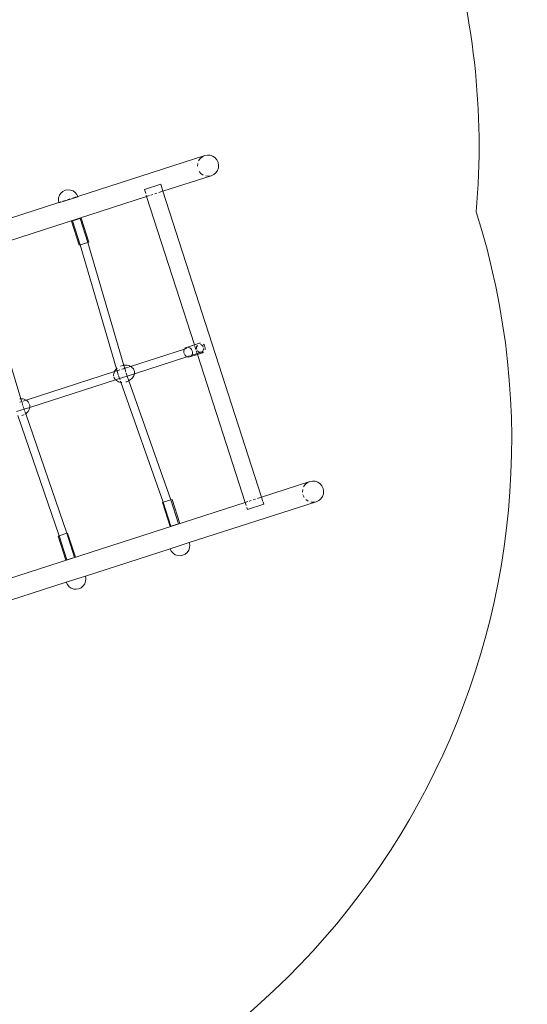
# Model space of a CAD drawing. Units: millimetres. Extents: x 443752 to 445881, y 4114597 to 4116726.
# Drawn here: x 444885 to 444886, y 4115408 to 4115410 of the extents above; entities that cross this region are included whole.
import ezdxf

# ---------------------------------------------------------------- set-up
doc = ezdxf.new("R2010")
doc.units = ezdxf.units.MM
doc.header["$LTSCALE"] = 2.5
doc.layers.add('AA_Dibujo 0.09', color=1, linetype='Continuous', lineweight=9)
doc.layers.add('PLANOBASE', color=9, linetype='Continuous', lineweight=0, true_color=0x808080)

# ---------------------------------------------------------------- blocks, each defined once
blk = doc.blocks.new('A$Ce2c3b4eb')
at = {"layer": 'PLANOBASE'}
for p, q in [((444885.5281, 4115409.7545), (444885.7791, 4115409.8353)), ((444885.7742, 4115409.833), (444885.77, 4115409.8294)), ((444885.7791, 4115409.8353), (444885.7742, 4115409.833)), ((444885.7845, 4115409.8363), (444885.7791, 4115409.8353)), ((444885.7899, 4115409.8358), (444885.7845, 4115409.8363)), ((444885.7951, 4115409.834), (444885.7899, 4115409.8358)), ((444885.7996, 4115409.8309), (444885.7951, 4115409.834)), ((444885.7651, 4115409.8198), (444885.7646, 4115409.8144)), ((444885.77, 4115409.8294), (444885.7669, 4115409.8249)), ((444885.8031, 4115409.8267), (444885.7996, 4115409.8309)), ((444885.8054, 4115409.8218), (444885.8031, 4115409.8267)), ((444885.8064, 4115409.8164), (444885.8054, 4115409.8218)), ((444885.806, 4115409.811), (444885.8064, 4115409.8164)), ((444885.6964, 4115409.7647), (444885.7919, 4115409.7955)), ((444885.7679, 4115409.804), (444885.7715, 4115409.7999)), ((444885.7715, 4115409.7999), (444885.776, 4115409.7968)), ((444885.7811, 4115409.7949), (444885.7866, 4115409.7945)), ((444885.7866, 4115409.7945), (444885.7919, 4115409.7955)), ((444885.7919, 4115409.7955), (444885.7969, 4115409.7978)), ((444885.7969, 4115409.7978), (444885.801, 4115409.8014)), ((444885.801, 4115409.8014), (444885.8041, 4115409.8058)), ((444885.8041, 4115409.8058), (444885.806, 4115409.811)), ((444885.6597, 4115409.7682), (444885.6919, 4115409.7785)), ((444885.6964, 4115409.7647), (444885.6919, 4115409.7785)), ((444885.4918, 4115409.7568), (444885.4901, 4115409.7519)), ((444885.4948, 4115409.7611), (444885.4918, 4115409.7568)), ((444885.4987, 4115409.7644), (444885.4948, 4115409.7611)), ((444885.5034, 4115409.7667), (444885.4987, 4115409.7644)), ((444885.5034, 4115409.7667), (444885.5085, 4115409.7676)), ((444885.5085, 4115409.7676), (444885.5137, 4115409.7672)), ((444885.5137, 4115409.7672), (444885.5186, 4115409.7654)), ((444885.5186, 4115409.7654), (444885.5228, 4115409.7624)), ((444885.5228, 4115409.7624), (444885.5262, 4115409.7585)), ((444885.5262, 4115409.7585), (444885.5281, 4115409.7545)), ((444885.6622, 4115409.7602), (444885.6597, 4115409.7682)), ((444885.6641, 4115409.7543), (444885.6633, 4115409.757)), ((444885.6698, 4115409.7561), (444885.6641, 4115409.7543)), ((444885.6761, 4115409.7582), (444885.6722, 4115409.7569)), ((444885.6844, 4115409.7609), (444885.6802, 4115409.7595)), ((444885.6964, 4115409.7647), (444885.6883, 4115409.7621)), ((444885.8909, 4115409.1605), (444885.6964, 4115409.7647)), ((444885.0878, 4115409.5687), (444885.6641, 4115409.7543)), ((444885.3227, 4115409.6883), (444885.4905, 4115409.7424)), ((444885.4901, 4115409.7519), (444885.4897, 4115409.7467)), ((444885.4897, 4115409.7467), (444885.4905, 4115409.7424)), ((444885.4948, 4115409.7438), (444885.4905, 4115409.7424)), ((444885.4905, 4115409.7424), (444885.4906, 4115409.7416)), ((444885.5284, 4115409.7538), (444885.4906, 4115409.7416)), ((444885.5028, 4115409.7463), (444885.4985, 4115409.7449)), ((444885.5126, 4115409.7495), (444885.5076, 4115409.7479)), ((444885.5247, 4115409.7534), (444885.5173, 4115409.751)), ((444885.5281, 4115409.7545), (444885.527, 4115409.7541)), ((444885.5281, 4115409.7545), (444885.5284, 4115409.7538)), ((444885.7585, 4115409.4614), (444885.6641, 4115409.7543)), ((444885.5176, 4115409.7061), (444885.5154, 4115409.7054)), ((444885.5154, 4115409.7054), (444885.5307, 4115409.658)), ((444885.5327, 4115409.7109), (444885.5176, 4115409.7061)), ((444885.5328, 4115409.6588), (444885.5176, 4115409.7061)), ((444885.5344, 4115409.7115), (444885.5327, 4115409.7109)), ((444885.5479, 4115409.6635), (444885.5327, 4115409.7109)), ((444885.5344, 4115409.7115), (444885.5496, 4115409.6641)), ((444885.5307, 4115409.658), (444885.5328, 4115409.6587)), ((444885.5479, 4115409.6635), (444885.5328, 4115409.6587)), ((444885.5328, 4115409.6587), (444885.5328, 4115409.6588)), ((444885.6045, 4115409.4139), (444885.5328, 4115409.6587)), ((444885.5496, 4115409.6641), (444885.5479, 4115409.6635)), ((444885.548, 4115409.6634), (444885.5479, 4115409.6635)), ((444885.619, 4115409.4208), (444885.548, 4115409.6634)), ((444885.4156, 4115409.3548), (444885.3424, 4115409.5973)), ((444885.7585, 4115409.4614), (444885.7663, 4115409.4639)), ((444885.7665, 4115409.464), (444885.7683, 4115409.4646)), ((444885.7683, 4115409.4646), (444885.7666, 4115409.4637)), ((444885.7705, 4115409.4649), (444885.7683, 4115409.4646)), ((444885.7705, 4115409.4649), (444885.7705, 4115409.4649)), ((444885.6324, 4115409.4187), (444885.7389, 4115409.453)), ((444885.7376, 4115409.4494), (444885.7375, 4115409.4469)), ((444885.7375, 4115409.4469), (444885.738, 4115409.4443)), ((444885.7382, 4115409.4518), (444885.7376, 4115409.4494)), ((444885.7389, 4115409.453), (444885.7382, 4115409.4518)), ((444885.7437, 4115409.4545), (444885.7389, 4115409.453)), ((444885.7394, 4115409.4539), (444885.7389, 4115409.453)), ((444885.741, 4115409.4554), (444885.7394, 4115409.4539)), ((444885.743, 4115409.4564), (444885.741, 4115409.4554)), ((444885.743, 4115409.4564), (444885.7585, 4115409.4614)), ((444885.7452, 4115409.4568), (444885.743, 4115409.4564)), ((444885.7474, 4115409.4564), (444885.7452, 4115409.4568)), ((444885.7495, 4115409.4555), (444885.7474, 4115409.4564)), ((444885.7514, 4115409.4539), (444885.7495, 4115409.4555)), ((444885.753, 4115409.4519), (444885.7514, 4115409.4539)), ((444885.754, 4115409.4495), (444885.753, 4115409.4519)), ((444885.7532, 4115409.4409), (444885.764, 4115409.4443)), ((444885.7539, 4115409.442), (444885.7545, 4115409.4444)), ((444885.7546, 4115409.447), (444885.754, 4115409.4495)), ((444885.7545, 4115409.4444), (444885.7546, 4115409.447)), ((444885.7589, 4115409.4601), (444885.7585, 4115409.4614)), ((444885.7615, 4115409.4519), (444885.7594, 4115409.4586)), ((444885.764, 4115409.4443), (444885.7623, 4115409.4495)), ((444885.7629, 4115409.4567), (444885.7628, 4115409.455)), ((444885.7629, 4115409.4567), (444885.7628, 4115409.4565)), ((444885.7628, 4115409.4565), (444885.7628, 4115409.4545)), ((444885.7628, 4115409.455), (444885.7633, 4115409.4525)), ((444885.7628, 4115409.4545), (444885.7632, 4115409.4525)), ((444885.7635, 4115409.46), (444885.7629, 4115409.4576)), ((444885.7633, 4115409.4584), (444885.7629, 4115409.4567)), ((444885.7629, 4115409.4576), (444885.7629, 4115409.4567)), ((444885.7643, 4115409.4601), (444885.7633, 4115409.4584)), ((444885.764, 4115409.4443), (444885.772, 4115409.4469)), ((444885.7646, 4115409.4424), (444885.764, 4115409.4443)), ((444885.7645, 4115409.4603), (444885.7643, 4115409.4601)), ((444885.7644, 4115409.4501), (444885.7654, 4115409.4488)), ((444885.7644, 4115409.4501), (444885.7653, 4115409.4489)), ((444885.7646, 4115409.4424), (444885.7724, 4115409.4449)), ((444885.7653, 4115409.4489), (444885.7654, 4115409.4488)), ((444885.7654, 4115409.4488), (444885.7659, 4115409.4481)), ((444885.7654, 4115409.4488), (444885.7668, 4115409.4477)), ((444885.7659, 4115409.4481), (444885.7679, 4115409.4466)), ((444885.7668, 4115409.4477), (444885.7685, 4115409.4469)), ((444885.7679, 4115409.4466), (444885.7686, 4115409.4462)), ((444885.7685, 4115409.4469), (444885.7703, 4115409.4467)), ((444885.7707, 4115409.4621), (444885.7703, 4115409.4622)), ((444885.7703, 4115409.4467), (444885.772, 4115409.4469)), ((444885.7724, 4115409.4613), (444885.7707, 4115409.4621)), ((444885.772, 4115409.4469), (444885.7736, 4115409.4477)), ((444885.7739, 4115409.4601), (444885.7724, 4115409.4613)), ((444885.7725, 4115409.4453), (444885.7744, 4115409.4456)), ((444885.7726, 4115409.445), (444885.7744, 4115409.4456)), ((444885.7736, 4115409.4477), (444885.7749, 4115409.449)), ((444885.7751, 4115409.4585), (444885.7739, 4115409.4601)), ((444885.7744, 4115409.4456), (444885.7764, 4115409.4466)), ((444885.7749, 4115409.449), (444885.7758, 4115409.4506)), ((444885.776, 4115409.4566), (444885.7751, 4115409.4585)), ((444885.7768, 4115409.4621), (444885.7758, 4115409.4629)), ((444885.7758, 4115409.4506), (444885.7763, 4115409.4525)), ((444885.7763, 4115409.4525), (444885.7764, 4115409.454)), ((444885.7764, 4115409.4466), (444885.7764, 4115409.4466)), ((444885.7783, 4115409.46), (444885.7768, 4115409.4621)), ((444885.7794, 4115409.4577), (444885.7783, 4115409.46)), ((444885.7799, 4115409.4551), (444885.7794, 4115409.4577)), ((444885.7795, 4115409.4513), (444885.7798, 4115409.4526)), ((444885.7798, 4115409.4526), (444885.7799, 4115409.4551)), ((444885.6399, 4115409.4044), (444885.7438, 4115409.4378)), ((444885.7389, 4115409.4425), (444885.7391, 4115409.442)), ((444885.7391, 4115409.442), (444885.7406, 4115409.44)), ((444885.7406, 4115409.44), (444885.7425, 4115409.4384)), ((444885.7425, 4115409.4384), (444885.7438, 4115409.4378)), ((444885.7438, 4115409.4378), (444885.7485, 4115409.4394)), ((444885.7438, 4115409.4378), (444885.7447, 4115409.4374)), ((444885.7447, 4115409.4374), (444885.7469, 4115409.4371)), ((444885.7469, 4115409.4371), (444885.7491, 4115409.4374)), ((444885.7491, 4115409.4374), (444885.7646, 4115409.4424)), ((444885.7491, 4115409.4374), (444885.7511, 4115409.4384)), ((444885.7511, 4115409.4384), (444885.7527, 4115409.44)), ((444885.7527, 4115409.44), (444885.7532, 4115409.4409)), ((444885.7532, 4115409.4409), (444885.7539, 4115409.442)), ((444885.8587, 4115409.1501), (444885.7646, 4115409.4424)), ((444885.6005, 4115409.4084), (444885.4257, 4115409.3521)), ((444885.5996, 4115409.4064), (444885.5991, 4115409.4044)), ((444885.6003, 4115409.4082), (444885.5996, 4115409.4064)), ((444885.6003, 4115409.4082), (444885.6005, 4115409.4084)), ((444885.6109, 4115409.4118), (444885.6005, 4115409.4084)), ((444885.6005, 4115409.4084), (444885.6015, 4115409.4104)), ((444885.6028, 4115409.4121), (444885.6015, 4115409.4104)), ((444885.6028, 4115409.4121), (444885.6045, 4115409.4139)), ((444885.6045, 4115409.4139), (444885.6048, 4115409.4142)), ((444885.6052, 4115409.4116), (444885.6045, 4115409.4139)), ((444885.606, 4115409.4152), (444885.6048, 4115409.4142)), ((444885.6078, 4115409.4024), (444885.6058, 4115409.4093)), ((444885.6126, 4115409.4191), (444885.6144, 4115409.4199)), ((444885.6144, 4115409.4199), (444885.6145, 4115409.4199)), ((444885.6147, 4115409.4199), (444885.6177, 4115409.4206)), ((444885.6183, 4115409.4142), (444885.6148, 4115409.413)), ((444885.619, 4115409.4208), (444885.6177, 4115409.4206)), ((444885.62, 4115409.421), (444885.619, 4115409.4208)), ((444885.6202, 4115409.4167), (444885.619, 4115409.4208)), ((444885.6207, 4115409.4149), (444885.6191, 4115409.4144)), ((444885.62, 4115409.421), (444885.6232, 4115409.4211)), ((444885.6207, 4115409.4149), (444885.6204, 4115409.4162)), ((444885.6233, 4115409.4158), (444885.6207, 4115409.4149)), ((444885.6229, 4115409.4076), (444885.6207, 4115409.4149)), ((444885.6255, 4115409.4209), (444885.6232, 4115409.4211)), ((444885.6256, 4115409.3998), (444885.6236, 4115409.4053)), ((444885.6239, 4115409.416), (444885.6281, 4115409.4173)), ((444885.6255, 4115409.4209), (444885.6284, 4115409.4203)), ((444885.6304, 4115409.4197), (444885.6284, 4115409.4203)), ((444885.6324, 4115409.4187), (444885.6296, 4115409.4178)), ((444885.6304, 4115409.4197), (444885.6324, 4115409.4187)), ((444885.6324, 4115409.4187), (444885.6326, 4115409.4186)), ((444885.6343, 4115409.4176), (444885.6326, 4115409.4186)), ((444885.6358, 4115409.4162), (444885.6343, 4115409.4176)), ((444885.6358, 4115409.4162), (444885.6369, 4115409.4151)), ((444885.638, 4115409.4138), (444885.6369, 4115409.4151)), ((444885.6389, 4115409.4123), (444885.638, 4115409.4138)), ((444885.6395, 4115409.4106), (444885.6389, 4115409.4123)), ((444885.64, 4115409.4089), (444885.6395, 4115409.4106)), ((444885.6399, 4115409.4044), (444885.64, 4115409.4054)), ((444885.6401, 4115409.4071), (444885.64, 4115409.4089)), ((444885.64, 4115409.4054), (444885.6401, 4115409.4071)), ((444885.6027, 4115409.3924), (444885.433, 4115409.3377)), ((444885.5989, 4115409.4029), (444885.5988, 4115409.4012)), ((444885.5988, 4115409.4012), (444885.599, 4115409.3996)), ((444885.5989, 4115409.4029), (444885.5991, 4115409.4044)), ((444885.5995, 4115409.3976), (444885.6001, 4115409.396)), ((444885.6001, 4115409.396), (444885.601, 4115409.3945)), ((444885.601, 4115409.3945), (444885.602, 4115409.3932)), ((444885.602, 4115409.3932), (444885.6027, 4115409.3924)), ((444885.6027, 4115409.3924), (444885.6105, 4115409.3949)), ((444885.6027, 4115409.3924), (444885.6031, 4115409.392)), ((444885.6031, 4115409.392), (444885.6046, 4115409.3907)), ((444885.6046, 4115409.3907), (444885.6063, 4115409.3897)), ((444885.6063, 4115409.3897), (444885.6085, 4115409.3886)), ((444885.6105, 4115409.3949), (444885.6085, 4115409.4005)), ((444885.6085, 4115409.3886), (444885.6106, 4115409.3879)), ((444885.6105, 4115409.3949), (444885.6256, 4115409.3998)), ((444885.6115, 4115409.392), (444885.6105, 4115409.3949)), ((444885.6106, 4115409.3879), (444885.6131, 4115409.3874)), ((444885.6131, 4115409.3874), (444885.6123, 4115409.3898)), ((444885.6965, 4115409.1504), (444885.6131, 4115409.3874)), ((444885.6131, 4115409.3874), (444885.6134, 4115409.3874)), ((444885.6134, 4115409.3874), (444885.6151, 4115409.3872)), ((444885.6228, 4115409.388), (444885.6245, 4115409.3884)), ((444885.6245, 4115409.3884), (444885.6247, 4115409.3885)), ((444885.6249, 4115409.3886), (444885.6277, 4115409.3898)), ((444885.6256, 4115409.3998), (444885.6399, 4115409.4044)), ((444885.6289, 4115409.3904), (444885.6256, 4115409.3998)), ((444885.6277, 4115409.3898), (444885.6289, 4115409.3904)), ((444885.6289, 4115409.3904), (444885.6297, 4115409.3908)), ((444885.7116, 4115409.1554), (444885.6289, 4115409.3904)), ((444885.6297, 4115409.3908), (444885.6324, 4115409.3926)), ((444885.6324, 4115409.3926), (444885.6341, 4115409.394)), ((444885.6341, 4115409.394), (444885.6362, 4115409.3962)), ((444885.6362, 4115409.3962), (444885.6374, 4115409.3979)), ((444885.6374, 4115409.3979), (444885.6386, 4115409.4001)), ((444885.6386, 4115409.4001), (444885.6394, 4115409.4019)), ((444885.6394, 4115409.4019), (444885.6398, 4115409.4039)), ((444885.6398, 4115409.4039), (444885.6399, 4115409.4044)), ((444885.4173, 4115409.3494), (444885.4135, 4115409.3482)), ((444885.4137, 4115409.3547), (444885.4146, 4115409.3549)), ((444885.4156, 4115409.3548), (444885.4146, 4115409.3549)), ((444885.4175, 4115409.3548), (444885.4156, 4115409.3548)), ((444885.4168, 4115409.351), (444885.4156, 4115409.3548)), ((444885.4173, 4115409.3494), (444885.417, 4115409.3504)), ((444885.418, 4115409.3496), (444885.4173, 4115409.3494)), ((444885.4196, 4115409.3418), (444885.4173, 4115409.3494)), ((444885.4175, 4115409.3548), (444885.4194, 4115409.3545)), ((444885.4221, 4115409.3539), (444885.4194, 4115409.3545)), ((444885.4257, 4115409.3521), (444885.4198, 4115409.3502)), ((444885.4247, 4115409.3528), (444885.4221, 4115409.3539)), ((444885.4247, 4115409.3528), (444885.4257, 4115409.3521)), ((444885.4257, 4115409.3521), (444885.4259, 4115409.352)), ((444885.428, 4115409.3505), (444885.4259, 4115409.352)), ((444885.4299, 4115409.3486), (444885.428, 4115409.3505)), ((444885.4314, 4115409.3464), (444885.4299, 4115409.3486)), ((444885.407, 4115409.3294), (444885.4222, 4115409.3343)), ((444885.4222, 4115409.3343), (444885.4202, 4115409.3398)), ((444885.4222, 4115409.3343), (444885.433, 4115409.3377)), ((444885.423, 4115409.3319), (444885.4222, 4115409.3343)), ((444885.4252, 4115409.3253), (444885.4237, 4115409.3297)), ((444885.4267, 4115409.3263), (444885.428, 4115409.3277)), ((444885.428, 4115409.3277), (444885.4299, 4115409.3298)), ((444885.4299, 4115409.3298), (444885.4314, 4115409.3322)), ((444885.4316, 4115409.3457), (444885.4314, 4115409.3464)), ((444885.4314, 4115409.3322), (444885.4319, 4115409.3335)), ((444885.4319, 4115409.3335), (444885.4327, 4115409.336)), ((444885.433, 4115409.3413), (444885.4324, 4115409.3438)), ((444885.4327, 4115409.336), (444885.433, 4115409.3377)), ((444885.4331, 4115409.3386), (444885.433, 4115409.3413)), ((444885.433, 4115409.3377), (444885.4331, 4115409.3386)), ((444885.491, 4115409.0842), (444885.4096, 4115409.3219)), ((444885.4174, 4115409.322), (444885.4197, 4115409.3225)), ((444885.4197, 4115409.3225), (444885.4212, 4115409.3231)), ((444885.4236, 4115409.3242), (444885.4243, 4115409.3246)), ((444885.4243, 4115409.3246), (444885.4252, 4115409.3253)), ((444885.4252, 4115409.3253), (444885.4267, 4115409.3263)), ((444885.5061, 4115409.0891), (444885.4252, 4115409.3253)), ((444885.8909, 4115409.1605), (444885.9865, 4115409.1913)), ((444885.9865, 4115409.1913), (444885.9816, 4115409.189)), ((444885.9919, 4115409.1923), (444885.9865, 4115409.1913)), ((444885.9973, 4115409.1918), (444885.9919, 4115409.1923)), ((444886.0025, 4115409.19), (444885.9973, 4115409.1918)), ((444885.9725, 4115409.1758), (444885.972, 4115409.1704)), ((444885.9774, 4115409.1854), (444885.9743, 4115409.1809)), ((444885.9816, 4115409.189), (444885.9774, 4115409.1854)), ((444886.007, 4115409.1869), (444886.0025, 4115409.19)), ((444886.0105, 4115409.1827), (444886.007, 4115409.1869)), ((444886.0128, 4115409.1778), (444886.0105, 4115409.1827)), ((444886.0138, 4115409.1724), (444886.0128, 4115409.1778)), ((444886.0134, 4115409.167), (444886.0138, 4115409.1724)), ((444885.6965, 4115409.1504), (444885.7116, 4115409.1552)), ((444885.7143, 4115409.1561), (444885.7116, 4115409.1552)), ((444885.7116, 4115409.1552), (444885.7116, 4115409.1554)), ((444885.7269, 4115409.1078), (444885.7116, 4115409.1552)), ((444885.7296, 4115409.1087), (444885.7143, 4115409.1561)), ((444885.8706, 4115409.154), (444885.8668, 4115409.1527)), ((444885.879, 4115409.1567), (444885.8748, 4115409.1553)), ((444885.8909, 4115409.1605), (444885.8829, 4115409.1579)), ((444885.8937, 4115409.1518), (444885.8909, 4115409.1605)), ((444885.973, 4115409.165), (444885.9753, 4115409.16)), ((444885.9789, 4115409.1559), (444885.9834, 4115409.1528)), ((444885.9993, 4115409.1515), (444886.0043, 4115409.1538)), ((444886.0043, 4115409.1538), (444886.0084, 4115409.1574)), ((444886.0084, 4115409.1574), (444886.0115, 4115409.1618)), ((444886.0115, 4115409.1618), (444886.0134, 4115409.167)), ((444885.8587, 4115409.1501), (444885.2824, 4115408.9645)), ((444885.6953, 4115409.15), (444885.6965, 4115409.1504)), ((444885.7106, 4115409.1026), (444885.6953, 4115409.15)), ((444885.6966, 4115409.1503), (444885.6965, 4115409.1504)), ((444885.7118, 4115409.103), (444885.6966, 4115409.1503)), ((444885.7484, 4115409.0707), (444885.9993, 4115409.1515)), ((444885.8644, 4115409.152), (444885.8587, 4115409.1501)), ((444885.8606, 4115409.1443), (444885.8587, 4115409.1501)), ((444885.8632, 4115409.136), (444885.8619, 4115409.1402)), ((444885.8955, 4115409.1464), (444885.8632, 4115409.136)), ((444885.8955, 4115409.1464), (444885.8941, 4115409.1506)), ((444885.9885, 4115409.1509), (444885.994, 4115409.1505)), ((444885.994, 4115409.1505), (444885.9993, 4115409.1515)), ((444885.7106, 4115409.1026), (444885.7118, 4115409.103)), ((444885.7118, 4115409.103), (444885.7269, 4115409.1078)), ((444885.7296, 4115409.1087), (444885.7269, 4115409.1078)), ((444885.489, 4115409.0836), (444885.491, 4115409.0842)), ((444885.5043, 4115409.0361), (444885.489, 4115409.0836)), ((444885.491, 4115409.0842), (444885.5061, 4115409.0891)), ((444885.491, 4115409.0841), (444885.491, 4115409.0842)), ((444885.5062, 4115409.0368), (444885.491, 4115409.0841)), ((444885.508, 4115409.0897), (444885.5061, 4115409.0891)), ((444885.5061, 4115409.0891), (444885.5061, 4115409.0891)), ((444885.5214, 4115409.0416), (444885.5061, 4115409.0891)), ((444885.5232, 4115409.0422), (444885.508, 4115409.0897)), ((444885.543, 4115409.0045), (444885.7106, 4115409.0585)), ((444885.7484, 4115409.0707), (444885.7106, 4115409.0585)), ((444885.7484, 4115409.0707), (444885.7106, 4115409.0585)), ((444885.7106, 4115409.0585), (444885.7106, 4115409.0585)), ((444885.7128, 4115409.0538), (444885.7106, 4115409.0585)), ((444885.7442, 4115409.0512), (444885.7472, 4115409.0555)), ((444885.7472, 4115409.0555), (444885.7489, 4115409.0604)), ((444885.7484, 4115409.0707), (444885.7484, 4115409.0707)), ((444885.7493, 4115409.0656), (444885.7484, 4115409.0707)), ((444885.7489, 4115409.0604), (444885.7493, 4115409.0656)), ((444885.5043, 4115409.0361), (444885.5062, 4115409.0368)), ((444885.5214, 4115409.0416), (444885.5062, 4115409.0368)), ((444885.5232, 4115409.0422), (444885.5214, 4115409.0416)), ((444885.7162, 4115409.0499), (444885.7128, 4115409.0538)), ((444885.7205, 4115409.0469), (444885.7162, 4115409.0499)), ((444885.7253, 4115409.0452), (444885.7205, 4115409.0469)), ((444885.7305, 4115409.0447), (444885.7253, 4115409.0452)), ((444885.7356, 4115409.0457), (444885.7305, 4115409.0447)), ((444885.7356, 4115409.0457), (444885.7403, 4115409.0479)), ((444885.7403, 4115409.0479), (444885.7442, 4115409.0512)), ((444885.543, 4115409.0046), (444885.5052, 4115408.9924)), ((444885.5052, 4115408.9924), (444885.543, 4115409.0045)), ((444885.543, 4115409.0045), (444885.543, 4115409.0046)), ((444885.5439, 4115408.9994), (444885.543, 4115409.0045)), ((444885.5435, 4115408.9943), (444885.5439, 4115408.9994)), ((444885.3154, 4115408.9312), (444885.5052, 4115408.9924)), ((444885.5052, 4115408.9924), (444885.5052, 4115408.9924)), ((444885.5074, 4115408.9877), (444885.5052, 4115408.9924)), ((444885.5108, 4115408.9837), (444885.5074, 4115408.9877)), ((444885.5151, 4115408.9808), (444885.5108, 4115408.9837)), ((444885.5199, 4115408.979), (444885.5151, 4115408.9808)), ((444885.5251, 4115408.9786), (444885.5199, 4115408.979)), ((444885.5302, 4115408.9795), (444885.5251, 4115408.9786)), ((444885.5302, 4115408.9795), (444885.5349, 4115408.9817)), ((444885.5349, 4115408.9817), (444885.5388, 4115408.9851)), ((444885.5388, 4115408.9851), (444885.5418, 4115408.9894)), ((444885.5418, 4115408.9894), (444885.5435, 4115408.9943))]:
    blk.add_line(p, q, dxfattribs=at)
blk.add_lwpolyline([(444882.3061, 4115411.9242), (444882.4513, 4115411.4703, 0.110684), (444882.1489, 4115410.8918, 0.436741), (444881.0722, 4115408.9848), (444881.3417, 4115408.1425, 0.41735), (444883.2394, 4115407.1773), (444883.9494, 4115407.4073), (444885.3445, 4115407.8506, 0.414007), (444886.3154, 4115409.7241, 0.099443), (444886.2501, 4115410.3083), (444885.9458, 4115411.2595, 0.260283), (444884.8829, 4115412.2537), (444884.7393, 4115412.7025, 0.414214), (444883.4884, 4115413.3471), (444882.9507, 4115413.1752, 0.414214), (444882.3061, 4115411.9242)], format="xyb", dxfattribs=at)

msp = doc.modelspace()

# ---------------------------------------------------------------- linework, layer by layer
at = {"layer": 'AA_Dibujo 0.09'}
msp.add_circle((444816.3571, 4115661.7054), 1064.5759, dxfattribs=at)

# ---------------------------------------------------------------- block references
at = {"layer": 'PLANOBASE'}
msp.add_blockref('A$Ce2c3b4eb', (0, 0), dxfattribs=at)

doc.saveas('drawing.dxf')
